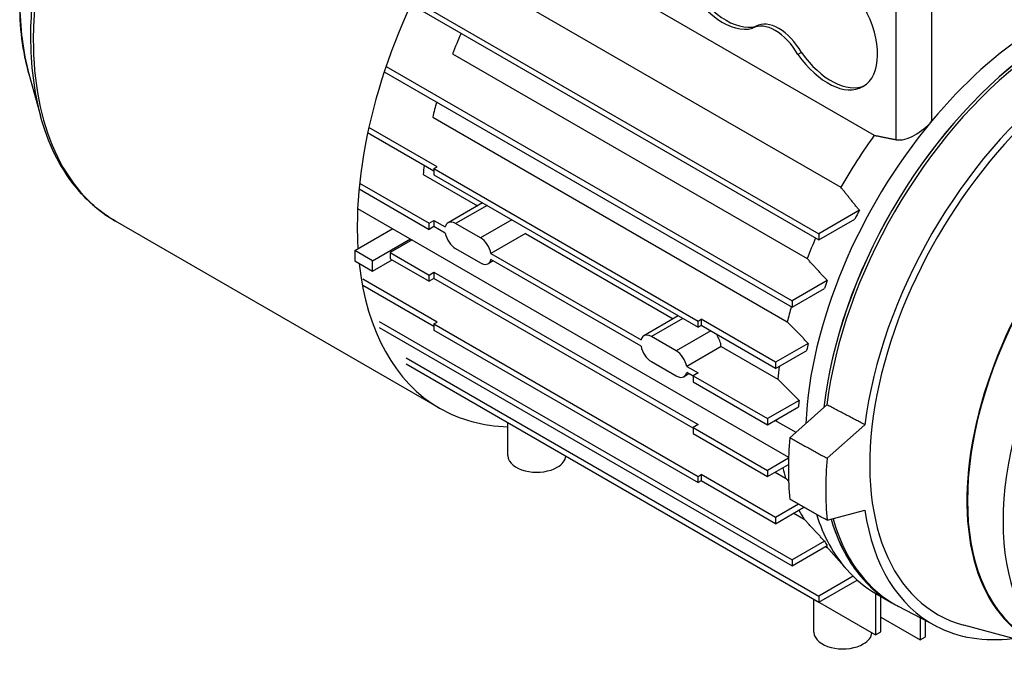
# Model space of a CAD drawing. Extents: x -89 to 1633, y 264 to 1505.
# Drawn here: x 1091 to 1287, y 1077 to 1203 of the extents above; entities that cross this region are included whole.
import ezdxf

# ---------------------------------------------------------------- set-up
doc = ezdxf.new("R2010")
doc.units = 0
doc.header["$MEASUREMENT"] = 0
doc.layers.add('View', color=7, linetype='Continuous')

msp = doc.modelspace()

# ---------------------------------------------------------------- linework, layer by layer
at = {"layer": 'View'}
for p, q in [((1183.62, 1210.79), (1254.06, 1170.12)), ((1169.1, 1207.44), (1249.69, 1160.91)), ((1168.65, 1206.48), (1249.69, 1159.69)), ((1215.55, 1206.51), (1260.67, 1180.46)), ((1265.05, 1179.58), (1265.05, 1206.65)), ((1272.12, 1183.32), (1272.12, 1206.65)), ((1237.22, 1202.14), (1236.51, 1201.73)), ((1237.2, 1202.13), (1236.52, 1201.74)), ((1176.9, 1196.62), (1247.34, 1155.96)), ((1246.23, 1196.92), (1245.52, 1196.51)), ((1163.69, 1194.13), (1244.36, 1147.55)), ((1092.73, 1192.67), (1095.02, 1184.33)), ((1163.34, 1193.1), (1244.36, 1146.33)), ((1172.96, 1184.06), (1243.4, 1143.39)), ((1173.84, 1174.19), (1160.26, 1182.03)), ((1173.21, 1173.33), (1160.03, 1180.94)), ((1173.21, 1173.83), (1173.84, 1174.19)), ((1173.21, 1173.83), (1173.21, 1172.6)), ((1173.21, 1173.83), (1225.67, 1143.54)), ((1171.06, 1172.68), (1181.86, 1166.45)), ((1173.21, 1172.6), (1225.67, 1142.31)), ((1158.31, 1169.8), (1172.24, 1161.76)), ((1158.43, 1170.96), (1172.24, 1162.98)), ((1158.04, 1165.93), (1243.66, 1116.5)), ((1182.86, 1167.03), (1176.01, 1163.07)), ((1183.74, 1166.52), (1177.51, 1162.92)), ((1257.72, 1165.55), (1249.69, 1160.91)), ((1174.31, 1126.23), (1109.95, 1163.39)), ((1172.24, 1162.98), (1173.2, 1163.54)), ((1172.24, 1161.76), (1172.24, 1162.98)), ((1173.2, 1162.31), (1172.24, 1161.76)), ((1173.2, 1163.54), (1173.2, 1162.31)), ((1173.2, 1163.54), (1175.45, 1162.24)), ((1175.45, 1161.01), (1173.2, 1162.31)), ((1182.46, 1160.07), (1177.51, 1162.92)), ((1188.69, 1163.66), (1182.46, 1160.07)), ((1249.69, 1159.69), (1256.79, 1163.79)), ((1157.47, 1157.56), (1165.01, 1161.91)), ((1191.37, 1160.95), (1184.52, 1157)), ((1191.37, 1160.95), (1220.75, 1143.99)), ((1249.69, 1160.91), (1249.69, 1159.69)), ((1161, 1155.52), (1168.54, 1159.87)), ((1168.9, 1159.66), (1164.53, 1157.14)), ((1157.47, 1157.56), (1157.47, 1155.52)), ((1161, 1155.52), (1157.47, 1157.56)), ((1164.53, 1157.14), (1172.24, 1152.69)), ((1164.53, 1157.14), (1164.53, 1155.92)), ((1177.51, 1157.94), (1182.46, 1155.09)), ((1184.52, 1157), (1214.34, 1139.78)), ((1157.47, 1155.52), (1161, 1153.48)), ((1161, 1153.48), (1164.88, 1155.72)), ((1161, 1153.48), (1161, 1155.52)), ((1164.53, 1155.92), (1172.24, 1151.47)), ((1184.97, 1155.52), (1183.96, 1154.94)), ((1214.34, 1138.56), (1184.52, 1155.77)), ((1172.24, 1152.69), (1173.2, 1153.25)), ((1172.24, 1151.47), (1172.24, 1152.69)), ((1173.2, 1153.25), (1173.2, 1152.02)), ((1173.2, 1153.25), (1225.67, 1122.96)), ((1173.84, 1143.33), (1159.06, 1151.86)), ((1173.21, 1142.47), (1159.06, 1150.64)), ((1173.2, 1152.02), (1172.24, 1151.47)), ((1224.7, 1122.29), (1173.2, 1152.02)), ((1251.35, 1151.58), (1244.36, 1147.55)), ((1244.36, 1146.33), (1250.78, 1150.03)), ((1244.36, 1147.55), (1244.36, 1146.33)), ((1221.75, 1144.58), (1214.9, 1140.62)), ((1162.34, 1143.47), (1244.36, 1096.11)), ((1173.21, 1142.97), (1173.84, 1143.33)), ((1173.21, 1142.97), (1173.21, 1141.74)), ((1173.21, 1142.97), (1225.67, 1112.67)), ((1222.63, 1144.07), (1216.4, 1140.47)), ((1225.67, 1143.54), (1226.3, 1143.9)), ((1225.67, 1142.31), (1225.67, 1143.54)), ((1226.3, 1142.68), (1225.67, 1142.31)), ((1226.3, 1143.9), (1226.3, 1142.68)), ((1241.08, 1135.37), (1226.3, 1143.9)), ((1241.08, 1134.14), (1226.3, 1142.68)), ((1162.34, 1142.24), (1244.36, 1094.89)), ((1173.21, 1141.74), (1225.67, 1111.45)), ((1221.35, 1137.61), (1216.4, 1140.47)), ((1228.21, 1141.57), (1221.35, 1137.61)), ((1230.26, 1138.5), (1223.42, 1134.54)), ((1230.26, 1138.5), (1241.5, 1132.01)), ((1247.56, 1139.11), (1241.08, 1135.37)), ((1241.08, 1134.14), (1247.25, 1137.7)), ((1167.66, 1136.25), (1249.69, 1088.9)), ((1167.66, 1135.03), (1249.69, 1087.67)), ((1216.4, 1135.49), (1221.35, 1132.63)), ((1241.08, 1135.37), (1241.08, 1134.14)), ((1223.86, 1133.06), (1222.85, 1132.48)), ((1223.42, 1134.54), (1225.67, 1133.25)), ((1224.7, 1132.58), (1223.42, 1133.32)), ((1225.67, 1133.25), (1224.7, 1132.69)), ((1224.7, 1132.69), (1224.7, 1131.47)), ((1224.7, 1132.69), (1239.48, 1124.16)), ((1224.7, 1131.47), (1239.48, 1122.93)), ((1178.89, 1128.55), (1260.91, 1081.19)), ((1245.73, 1127.77), (1239.48, 1124.16)), ((1251.26, 1126.91), (1243.88, 1120.37)), ((1239.48, 1122.93), (1245.63, 1126.48)), ((1187.88, 1116.83), (1187.88, 1123.35)), ((1225.67, 1122.96), (1224.7, 1122.4)), ((1239.48, 1124.16), (1239.48, 1122.93)), ((1241, 1123.81), (1245.09, 1121.45)), ((1258.81, 1122.94), (1251.3, 1116.28)), ((1224.7, 1122.4), (1224.7, 1121.18)), ((1224.7, 1122.4), (1239.48, 1113.87)), ((1224.7, 1121.18), (1239.48, 1112.65)), ((1243.66, 1116.28), (1239.48, 1113.87)), ((1239.48, 1112.65), (1243.63, 1115.04)), ((1239.48, 1113.87), (1239.48, 1112.65)), ((1241.01, 1113.53), (1243.07, 1112.34)), ((1225.67, 1112.67), (1226.3, 1113.04)), ((1225.67, 1111.45), (1225.67, 1112.67)), ((1226.3, 1111.81), (1225.67, 1111.45)), ((1226.3, 1113.04), (1226.3, 1111.81)), ((1241.08, 1104.51), (1226.3, 1113.04)), ((1241.08, 1103.28), (1226.3, 1111.81)), ((1245.64, 1107.14), (1241.08, 1104.51)), ((1241.08, 1103.28), (1246.71, 1106.53)), ((1244.69, 1105.36), (1246.75, 1104.18)), ((1251.3, 1103.95), (1258.81, 1105.97)), ((1241.08, 1104.51), (1241.08, 1103.28)), ((1250.78, 1099.82), (1244.36, 1096.11)), ((1244.36, 1094.89), (1251.35, 1098.92)), ((1251.01, 1098.72), (1251.34, 1098.53)), ((1251.12, 1098.79), (1255.21, 1094.16)), ((1244.36, 1096.11), (1244.36, 1094.89)), ((1256.49, 1092.82), (1249.69, 1088.9)), ((1249.69, 1087.67), (1257.3, 1092.07)), ((1248.69, 1081.72), (1248.69, 1088.25)), ((1249.69, 1088.9), (1249.69, 1087.67)), ((1260.91, 1089.45), (1260.91, 1081.19)), ((1261, 1089.4), (1264.18, 1087.57)), ((1261.98, 1081.8), (1261.98, 1088.84)), ((1263.77, 1087.82), (1264.26, 1087.53)), ((1272.98, 1082.93), (1265.52, 1086.82)), ((1261.98, 1084.72), (1269.82, 1080.19)), ((1269.82, 1084.57), (1269.82, 1080.19)), ((1270.89, 1080.8), (1270.89, 1084.02)), ((1260.91, 1081.19), (1261.98, 1081.8)), ((1294.79, 1078.66), (1278.48, 1083.1)), ((1269.82, 1080.19), (1270.89, 1080.8)), ((1278.64, 1080.87), (1278.73, 1080.81)), ((1278.73, 1080.85), (1278.73, 1080.81)), ((1278.73, 1080.81), (1278.78, 1080.84))]:
    msp.add_line(p, q, dxfattribs=at)
for centre, major_axis, ratio, start_param, end_param in [((1149.43, 1231.76), (39.48, 68.37), 0.57735, 0, 2.356195), ((1148.62, 1232.23), (39.29, 68.06), 0.57735, -5.76521, -3.92699), ((1213.79, 1194.6), (39.48, 68.37), 0.57735, -5.60385, -3.92699), ((1231.29, 1214.71), (-7, 12.12), 0.577351, 0.050529, 2.99689), ((1230.58, 1214.3), (-7, 12.12), 0.577351, 0, 2.99691), ((1251.44, 1202.26), (-7, 12.12), 0.577351, 3.14159, 6.22194), ((1141.56, 1236.31), (35.8, 62.01), 0.57735, -3.92699, -3.65957), ((1305.71, 1141.53), (-32.48, -56.25), 0.57735, 2.99072, 6.434057), ((1241.01, 1193.94), (-4.5, 7.79), 0.577351, 0, 0.002717), ((1241.01, 1193.94), (-4.5, 7.79), 0.577351, 4.70967, 6.283185), ((1241.72, 1194.34), (-4.5, 7.79), 0.577351, 0, 0.002717), ((1241.72, 1194.34), (-4.5, 7.79), 0.577351, 4.70967, 6.283185), ((1294.75, 1147.86), (-33.75, -58.46), 0.57735, 3.97906, 4.4209), ((1148.62, 1232.23), (39.29, 68.06), 0.57735, -3.92699, -3.65957), ((1149.43, 1231.76), (39.48, 68.37), 0.57735, -3.92699, -3.14159), ((1216.4, 1193.1), (-32.25, -55.86), 0.57735, 4.9041, 4.97419), ((1251.44, 1202.26), (-7, 12.12), 0.577351, 1.71548, 3.14159), ((1252.15, 1202.67), (-7, 12.12), 0.577351, 1.71548, 3.09106), ((1297.93, 1146.02), (-33.75, -58.46), 0.57735, 4.06625, 5.35853), ((1297.93, 1146.02), (-33.74, -58.45), 0.57735, 4.06632, 5.35845), ((1298.43, 1145.74), (-33.75, -58.46), 0.57735, 4.08008, 5.34469), ((1305.71, 1141.53), (-33.57, -58.15), 0.57735, 4.08245, 5.34233), ((1321.62, 1132.35), (-30.08, -52.11), 0.57735, 3.04894, 6.375834), ((1216.4, 1193.1), (-32.25, -55.86), 0.57735, 5.13618, 5.18821), ((1294.75, 1147.86), (-33.75, -58.46), 0.57735, 4.4209, 5.44572), ((1286.84, 1152.43), (-32.25, -55.86), 0.57735, 4.53794, 4.72888), ((1216.4, 1193.1), (-32.25, -55.86), 0.57735, 5.35613, 5.38827), ((1292.63, 1149.09), (-33.35, -57.76), 0.57735, 4.76026, 4.79025), ((1213.79, 1194.6), (39.48, 68.37), 0.57735, -3.92699, -3.85664), ((1177.51, 1160.48), (-1.5, 2.6), 0.577351, 0, 0.549894), ((1177.51, 1160.48), (-1.5, 2.6), 0.577351, 5.49779, 6.283185), ((1177.51, 1160.39), (-1.5, 2.6), 0.577351, 1.0209, 2.35619), ((1182.46, 1157.62), (-1.5, 2.6), 0.577351, 4.1625, 5.49779), ((1286.84, 1152.43), (-32.25, -55.86), 0.57735, 4.9041, 4.97419), ((1213.79, 1194.6), (39.48, 68.37), 0.57735, -3.809, -3.14159), ((1182.46, 1157.54), (-1.5, 2.6), 0.577351, 2.35619, 3.14159), ((1182.46, 1157.54), (-1.5, 2.6), 0.577351, 3.14159, 3.69149), ((1292.63, 1149.09), (-33.35, -57.76), 0.57735, 4.99309, 5.01861), ((1286.84, 1152.43), (-32.25, -55.86), 0.57735, 5.13618, 5.18821), ((1321.62, 1132.35), (30, 51.96), 0.57735, -4.6582, -3.19579), ((1328.69, 1128.27), (30, 51.96), 0.57735, -4.6582, -3.19579), ((1216.4, 1138.02), (-1.5, 2.6), 0.577351, 0, 0.549894), ((1216.4, 1138.02), (-1.5, 2.6), 0.577351, 5.49779, 6.283185), ((1216.4, 1137.94), (-1.5, 2.6), 0.577351, 1.0209, 2.35619), ((1292.63, 1149.09), (-33.35, -57.76), 0.57735, 5.19873, 5.22218), ((1221.35, 1135.16), (-1.5, 2.6), 0.577351, 4.1625, 5.49779), ((1221.35, 1135.08), (-1.5, 2.6), 0.577351, 2.35619, 3.14159), ((1221.35, 1135.08), (-1.5, 2.6), 0.577351, 3.14159, 3.69149), ((1286.84, 1152.43), (-32.25, -55.86), 0.57735, 5.34275, 5.38827), ((1292.63, 1149.09), (-33.35, -57.76), 0.57735, 5.39188, 5.41448), ((1213.79, 1194.6), (39.48, 68.37), 0.57735, -3.14159, -2.83869), ((1286.84, 1152.43), (-32.25, -55.86), 0.57735, 5.53873, 5.54487), ((1298.43, 1145.74), (-38.75, -67.12), 0.57735, 5.40086, 5.59471), ((1193.63, 1116.83), (5.75, 0), 0.57735, 3.14159, 3.35992), ((1193.63, 1116.83), (5.75, 0), 0.57735, 3.35992, 5.49779), ((1193.63, 1116.83), (5.75, 0), 0.57735, 5.49779, 6.24793), ((1305.71, 1141.53), (-38.66, -66.96), 0.57735, 5.39999, 5.59559), ((1286.84, 1152.43), (-32.25, -55.86), 0.57735, 5.73632, 5.78303), ((1286.84, 1152.43), (-32.25, -55.86), 0.57735, 5.94408, 5.99473), ((1305.71, 1141.53), (-33.57, -58.15), 0.57735, 5.65324, 6.307881), ((1294.75, 1147.86), (-33.75, -58.46), 0.57735, 5.80018, 6.09246), ((1297.93, 1146.02), (-33.75, -58.46), 0.57735, 5.78088, 6.283185), ((1297.93, 1146.02), (-33.74, -58.45), 0.57735, 5.78099, 6.27084), ((1298.43, 1145.74), (-33.75, -58.46), 0.57735, 5.77233, 6.27084), ((1292.63, 1149.09), (-33.35, -57.76), 0.57735, 5.97696, 6.00248), ((1294.75, 1147.86), (-33.75, -58.46), 0.57735, 6.09246, 6.283185), ((1297.93, 1146.02), (-33.75, -58.46), 0.57735, 0, 0.007333), ((1298.43, 1145.74), (-33.75, -58.46), 0.57735, 6.27084, 6.307881), ((1305.71, 1141.53), (-33.57, -58.15), 0.57735, 0.024695, 0.406857), ((1254.44, 1081.72), (5.75, 0), 0.57735, 3.14159, 3.35992), ((1254.44, 1081.72), (5.75, 0), 0.57735, 3.35992, 5.49779), ((1254.44, 1081.72), (5.75, 0), 0.57735, 5.49779, 6.24793)]:
    msp.add_ellipse(centre, major_axis=major_axis, ratio=ratio, start_param=start_param, end_param=end_param, dxfattribs=at)
for points, degree in [([(1092.73, 1192.67), (1091.51, 1197.1), (1090.9, 1202.02), (1090.9, 1207.28)], 3), ([(1260.67, 1180.46), (1262.86, 1180.02), (1265.05, 1179.58)], 2), ([(1257.72, 1165.55), (1255.87, 1167.83), (1254.06, 1170.12)], 2), ([(1251.35, 1151.58), (1249.34, 1153.77), (1247.34, 1155.96)], 2), ([(1247.56, 1139.11), (1243.4, 1143.39)], 1), ([(1230.26, 1138.5), (1230.19, 1139.23), (1229.91, 1140.04), (1229.47, 1140.67)], 3), ([(1245.73, 1127.77), (1241.5, 1132.01)], 1), ([(1258.81, 1122.94), (1251.26, 1126.91)], 1), ([(1243.88, 1120.37), (1251.3, 1116.28)], 1), ([(1243.67, 1111.73), (1243.07, 1112.34)], 1), ([(1251.3, 1103.95), (1243.88, 1108.12)], 1), ([(1250.78, 1099.82), (1248.76, 1101.99), (1246.75, 1104.18)], 2)]:
    msp.add_open_spline(points, degree=degree, dxfattribs=at)
for points, knots in [([(1109.95, 1163.39), (1106.88, 1165.16), (1104.15, 1167.53), (1101.85, 1170.41), (1098.8, 1174.23), (1096.5, 1178.95), (1095.02, 1184.33)], [0, 0, 0, 0, 0.42994, 0.42994, 0.42994, 1, 1, 1, 1]), ([(1265.05, 1179.58), (1266.09, 1179.37), (1267.4, 1179.78), (1268.67, 1180.48), (1269.94, 1181.18), (1271.17, 1182.18), (1272.12, 1183.32)], [0.000000207, 0.000000207, 0.000000207, 0.000000207, 0.00453298, 0.00453298, 0.00453298, 0.00906574, 0.00906574, 0.00906574, 0.00906574])]:
    msp.add_open_spline(points, degree=3, knots=knots, dxfattribs=at)

doc.saveas('drawing.dxf')
